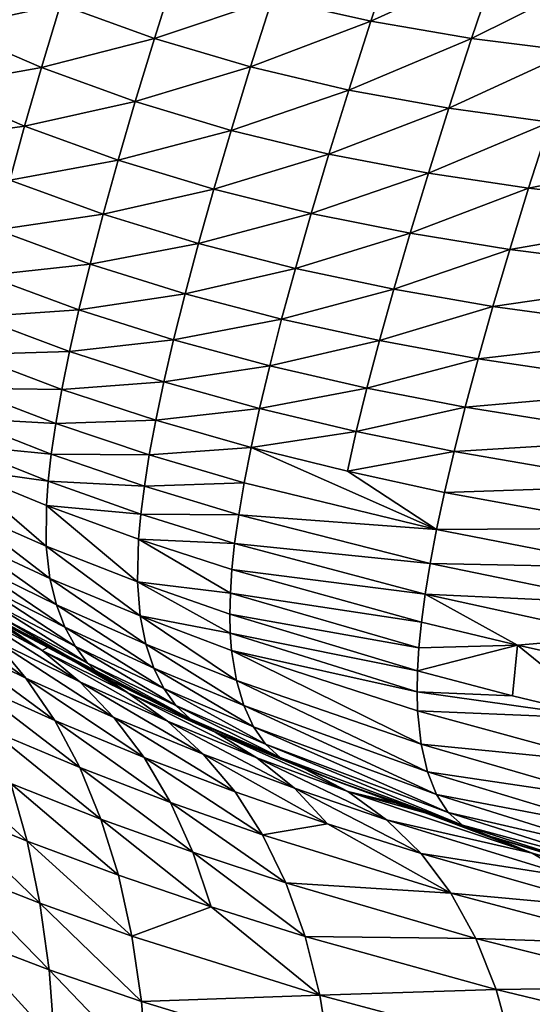
# Model space of a CAD drawing. Extents: x -24 to 116, y -201 to 0.
# Drawn here: x -17 to -13, y -20 to -12 of the extents above; entities that cross this region are included whole.
import ezdxf

# ---------------------------------------------------------------- set-up
doc = ezdxf.new("R2010")
doc.units = 0
doc.layers.add('L1', color=7, linetype='CONTINUOUS')

msp = doc.modelspace()

# ---------------------------------------------------------------- linework, layer by layer
at = {"layer": 'L1', "color": 7}
for points in [[(24.35, 0.1, 39.1), (-24.35, 0.1, 39.1), (16.25, -200.8, 39.1)], [(16.25, -200.8, 39.1), (-24.35, 0.1, 39.1), (-24.35, -192.7, 39.1)], [(-14.9313, -11.34804, -37.80006), (-13.85703, -10.9023, -38.35675), (-14.06969, -11.54505, -37.81434)], [(-14.06969, -11.54505, -37.81434), (-13.85703, -10.9023, -38.35675), (-12.97304, -11.04358, -38.34365)], [(-17.7404, -11.60426, -36.4424), (-17.57356, -11.05434, -37.03608), (-16.77771, -11.39757, -37.12547)], [(-14.06969, -11.54505, -37.81434), (-12.97304, -11.04358, -38.34365), (-13.19201, -11.69489, -37.80678)], [(-13.19201, -11.69489, -37.80678), (-12.97304, -11.04358, -38.34365), (-12.08399, -11.14295, -38.3126)], [(-16.77771, -11.39757, -37.12547), (-15.77257, -11.10175, -37.7613), (-15.95957, -11.69407, -37.19017)], [(-15.95957, -11.69407, -37.19017), (-15.77257, -11.10175, -37.7613), (-14.9313, -11.34804, -37.80006)], [(-13.19201, -11.69489, -37.80678), (-12.08399, -11.14295, -38.3126), (-12.30745, -11.80616, -37.78224)], [(-17.7404, -11.60426, -36.4424), (-16.77771, -11.39757, -37.12547), (-16.94438, -11.94779, -36.53144)], [(-16.94438, -11.94779, -36.53144), (-16.77771, -11.39757, -37.12547), (-15.95957, -11.69407, -37.19017)], [(-15.95957, -11.69407, -37.19017), (-14.9313, -11.34804, -37.80006), (-15.12031, -11.94285, -37.23064)], [(-15.12031, -11.94285, -37.23064), (-14.9313, -11.34804, -37.80006), (-14.06969, -11.54505, -37.81434)], [(-15.12031, -11.94285, -37.23064), (-14.06969, -11.54505, -37.81434), (-14.26253, -12.14457, -37.24832)], [(-14.26253, -12.14457, -37.24832), (-14.06969, -11.54505, -37.81434), (-13.19201, -11.69489, -37.80678)], [(-17.88827, -12.11515, -35.82724), (-17.7404, -11.60426, -36.4424), (-16.94438, -11.94779, -36.53144)], [(-16.94438, -11.94779, -36.53144), (-15.95957, -11.69407, -37.19017), (-16.12711, -12.24506, -36.59659)], [(-16.12711, -12.24506, -36.59659), (-15.95957, -11.69407, -37.19017), (-15.12031, -11.94285, -37.23064)], [(-14.26253, -12.14457, -37.24832), (-13.19201, -11.69489, -37.80678), (-13.39046, -12.30266, -37.24588)], [(-13.39046, -12.30266, -37.24588), (-13.19201, -11.69489, -37.80678), (-12.30745, -11.80616, -37.78224)], [(-13.39046, -12.30266, -37.24588), (-12.30745, -11.80616, -37.78224), (-12.51065, -12.42496, -37.22734)], [(-17.88827, -12.11515, -35.82724), (-16.94438, -11.94779, -36.53144), (-17.09223, -12.45831, -35.91592)], [(-17.09223, -12.45831, -35.91592), (-16.94438, -11.94779, -36.53144), (-16.12711, -12.24506, -36.59659)], [(-16.12711, -12.24506, -36.59659), (-15.12031, -11.94285, -37.23064), (-15.29017, -12.49611, -36.63881)], [(-15.29017, -12.49611, -36.63881), (-15.12031, -11.94285, -37.23064), (-14.26253, -12.14457, -37.24832)], [(-18.01781, -12.5876, -35.19139), (-17.88827, -12.11515, -35.82724), (-17.09223, -12.45831, -35.91592)], [(-15.29017, -12.49611, -36.63881), (-14.26253, -12.14457, -37.24832), (-14.43625, -12.7026, -36.65978)], [(-14.43625, -12.7026, -36.65978), (-14.26253, -12.14457, -37.24832), (-13.39046, -12.30266, -37.24588)], [(-17.09223, -12.45831, -35.91592), (-16.12711, -12.24506, -36.59659), (-16.27607, -12.75607, -35.98164)], [(-16.27607, -12.75607, -35.98164), (-16.12711, -12.24506, -36.59659), (-15.29017, -12.49611, -36.63881)], [(-14.43625, -12.7026, -36.65978), (-13.39046, -12.30266, -37.24588), (-13.56927, -12.86853, -36.66208)], [(-13.56927, -12.86853, -36.66208), (-13.39046, -12.30266, -37.24588), (-12.51065, -12.42496, -37.22734)], [(-13.56927, -12.86853, -36.66208), (-12.51065, -12.42496, -37.22734), (-12.69417, -13.00098, -36.64911)], [(-12.51065, -12.42496, -37.22734), (-10.74482, -12.60826, -37.15924), (-12.69417, -13.00098, -36.64911)], [(-18.01781, -12.5876, -35.19139), (-17.09223, -12.45831, -35.91592), (-17.22201, -12.93013, -35.27988)], [(-17.22201, -12.93013, -35.27988), (-17.09223, -12.45831, -35.91592), (-16.27607, -12.75607, -35.98164)], [(-16.27607, -12.75607, -35.98164), (-15.29017, -12.49611, -36.63881), (-15.44162, -13.00939, -36.02568)], [(-15.44162, -13.00939, -36.02568), (-15.29017, -12.49611, -36.63881), (-14.43625, -12.7026, -36.65978)], [(-12.69417, -13.00098, -36.64911), (-10.74482, -12.60826, -37.15924), (-10.93407, -13.20214, -36.59184)], [(-15.44162, -13.00939, -36.02568), (-14.43625, -12.7026, -36.65978), (-14.59151, -13.22063, -36.04985)], [(-14.59151, -13.22063, -36.04985), (-14.43625, -12.7026, -36.65978), (-13.56927, -12.86853, -36.66208)], [(-17.22201, -12.93013, -35.27988), (-16.27607, -12.75607, -35.98164), (-16.40721, -13.2284, -35.34636)], [(-16.40721, -13.2284, -35.34636), (-16.27607, -12.75607, -35.98164), (-15.44162, -13.00939, -36.02568)], [(-14.59151, -13.22063, -36.04985), (-13.56927, -12.86853, -36.66208), (-13.72926, -13.394, -36.05659)], [(-13.72926, -13.394, -36.05659), (-13.56927, -12.86853, -36.66208), (-12.69417, -13.00098, -36.64911)], [(-17.33439, -13.36429, -34.62422), (-17.22201, -12.93013, -35.27988), (-16.40721, -13.2284, -35.34636)], [(-16.40721, -13.2284, -35.34636), (-15.44162, -13.00939, -36.02568), (-15.57537, -13.48411, -35.39232)], [(-15.57537, -13.48411, -35.39232), (-15.44162, -13.00939, -36.02568), (-14.59151, -13.22063, -36.04985)], [(-13.72926, -13.394, -36.05659), (-12.69417, -13.00098, -36.64911), (-12.85881, -13.53587, -36.04887)], [(-12.69417, -13.00098, -36.64911), (-10.93407, -13.20214, -36.59184), (-12.85881, -13.53587, -36.04887)], [(-15.57537, -13.48411, -35.39232), (-14.59151, -13.22063, -36.04985), (-14.72902, -13.70008, -35.41965)], [(-14.72902, -13.70008, -35.41965), (-14.59151, -13.22063, -36.04985), (-13.72926, -13.394, -36.05659)], [(-12.85881, -13.53587, -36.04887), (-10.93407, -13.20214, -36.59184), (-11.10572, -13.7556, -36.00247)], [(-17.33439, -13.36429, -34.62422), (-16.40721, -13.2284, -35.34636), (-16.52122, -13.66329, -34.69172)], [(-16.52122, -13.66329, -34.69172), (-16.40721, -13.2284, -35.34636), (-15.57537, -13.48411, -35.39232)], [(-17.43007, -13.7618, -33.94982), (-17.33439, -13.36429, -34.62422), (-16.52122, -13.66329, -34.69172)], [(-14.72902, -13.70008, -35.41965), (-13.72926, -13.394, -36.05659), (-13.87126, -13.88057, -35.43065)], [(-13.87126, -13.88057, -35.43065), (-13.72926, -13.394, -36.05659), (-12.85881, -13.53587, -36.04887)], [(-16.52122, -13.66329, -34.69172), (-15.57537, -13.48411, -35.39232), (-15.69212, -13.92161, -34.73978)], [(-15.69212, -13.92161, -34.73978), (-15.57537, -13.48411, -35.39232), (-14.72902, -13.70008, -35.41965)], [(-13.87126, -13.88057, -35.43065), (-12.85881, -13.53587, -36.04887), (-13.00539, -14.03133, -35.42795)], [(-12.85881, -13.53587, -36.04887), (-11.10572, -13.7556, -36.00247), (-13.00539, -14.03133, -35.42795)], [(-17.43007, -13.7618, -33.94982), (-16.52122, -13.66329, -34.69172), (-16.61878, -14.06192, -34.0187)], [(-16.61878, -14.06192, -34.0187), (-16.52122, -13.66329, -34.69172), (-15.69212, -13.92161, -34.73978)], [(-15.69212, -13.92161, -34.73978), (-14.72902, -13.70008, -35.41965), (-14.8495, -14.14236, -34.7703)], [(-14.8495, -14.14236, -34.7703), (-14.72902, -13.70008, -35.41965), (-13.87126, -13.88057, -35.43065)], [(-17.50969, -14.12362, -33.25757), (-17.43007, -13.7618, -33.94982), (-16.61878, -14.06192, -34.0187)], [(-13.00539, -14.03133, -35.42795), (-11.10572, -13.7556, -36.00247), (-11.26004, -14.26977, -35.3923)], [(-14.8495, -14.14236, -34.7703), (-13.87126, -13.88057, -35.43065), (-13.99612, -14.32976, -34.78547)], [(-13.99612, -14.32976, -34.78547), (-13.87126, -13.88057, -35.43065), (-13.00539, -14.03133, -35.42795)], [(-16.61878, -14.06192, -34.0187), (-15.69212, -13.92161, -34.73978), (-15.79258, -14.32316, -34.06912)], [(-15.79258, -14.32316, -34.06912), (-15.69212, -13.92161, -34.73978), (-14.8495, -14.14236, -34.7703)], [(-17.50969, -14.12362, -33.25757), (-16.61878, -14.06192, -34.0187), (-16.70063, -14.42545, -33.32832)], [(-16.70063, -14.42545, -33.32832), (-16.61878, -14.06192, -34.0187), (-15.79258, -14.32316, -34.06912)], [(-13.99612, -14.32976, -34.78547), (-13.00539, -14.03133, -35.42795), (-13.13478, -14.48907, -34.78765)], [(-13.00539, -14.03133, -35.42795), (-11.26004, -14.26977, -35.3923), (-13.13478, -14.48907, -34.78765)], [(-17.57398, -14.45079, -32.54847), (-17.50969, -14.12362, -33.25757), (-16.70063, -14.42545, -33.32832)], [(-15.79258, -14.32316, -34.06912), (-14.8495, -14.14236, -34.7703), (-14.95371, -14.54886, -34.10296)], [(-13.99612, -14.32976, -34.78547), (-14.95371, -14.54886, -34.10296), (-14.8495, -14.14236, -34.7703)], [(-16.70063, -14.42545, -33.32832), (-15.79258, -14.32316, -34.06912), (-15.87751, -14.6901, -33.38146)], [(-15.87751, -14.6901, -33.38146), (-15.79258, -14.32316, -34.06912), (-14.95371, -14.54886, -34.10296)], [(-14.10464, -14.74313, -34.12229), (-14.95371, -14.54886, -34.10296), (-13.99612, -14.32976, -34.78547)], [(-13.99612, -14.32976, -34.78547), (-13.13478, -14.48907, -34.78765), (-14.10464, -14.74313, -34.12229)], [(-13.13478, -14.48907, -34.78765), (-11.26004, -14.26977, -35.3923), (-11.39759, -14.74615, -34.76257)], [(-17.57398, -14.45079, -32.54847), (-16.70063, -14.42545, -33.32832), (-16.7675, -14.75513, -32.62166)], [(-16.7675, -14.75513, -32.62166), (-16.70063, -14.42545, -33.32832), (-15.87751, -14.6901, -33.38146)], [(-17.62372, -14.74452, -31.82366), (-17.57398, -14.45079, -32.54847), (-16.7675, -14.75513, -32.62166)], [(-14.10464, -14.74313, -34.12229), (-13.13478, -14.48907, -34.78765), (-13.24779, -14.91079, -34.12925)], [(-13.13478, -14.48907, -34.78765), (-11.39759, -14.74615, -34.76257), (-13.24779, -14.91079, -34.12925)], [(-15.87751, -14.6901, -33.38146), (-14.95371, -14.54886, -34.10296), (-15.04244, -14.92105, -33.41882)], [(-14.10464, -14.74313, -34.12229), (-15.04244, -14.92105, -33.41882), (-14.95371, -14.54886, -34.10296)], [(-17.65974, -15.00636, -31.08442), (-17.62372, -14.74452, -31.82366), (-16.8202, -15.05241, -31.89988)], [(-17.62372, -14.74452, -31.82366), (-16.7675, -14.75513, -32.62166), (-16.8202, -15.05241, -31.89988)], [(-16.8202, -15.05241, -31.89988), (-16.7675, -14.75513, -32.62166), (-15.94769, -15.02388, -32.67792)], [(-16.7675, -14.75513, -32.62166), (-15.87751, -14.6901, -33.38146), (-15.94769, -15.02388, -32.67792)], [(-15.94769, -15.02388, -32.67792), (-15.87751, -14.6901, -33.38146), (-15.04244, -14.92105, -33.41882)], [(-14.19766, -15.12228, -33.44236), (-15.04244, -14.92105, -33.41882), (-14.10464, -14.74313, -34.12229)], [(-14.10464, -14.74313, -34.12229), (-13.24779, -14.91079, -34.12925), (-14.19766, -15.12228, -33.44236)], [(-13.24779, -14.91079, -34.12925), (-11.39759, -14.74615, -34.76257), (-11.51902, -15.18639, -34.11454)], [(-15.94769, -15.02388, -32.67792), (-15.04244, -14.92105, -33.41882), (-15.11651, -15.26053, -32.71906)], [(-14.19766, -15.12228, -33.44236), (-15.11651, -15.26053, -32.71906), (-15.04244, -14.92105, -33.41882)], [(-14.19766, -15.12228, -33.44236), (-13.24779, -14.91079, -34.12925), (-13.34526, -15.29823, -33.45404)], [(-13.24779, -14.91079, -34.12925), (-11.51902, -15.18639, -34.11454), (-13.34526, -15.29823, -33.45404)], [(-17.683, -15.23818, -30.33223), (-17.65974, -15.00636, -31.08442), (-16.85958, -15.31894, -31.16428)], [(-17.65974, -15.00636, -31.08442), (-16.8202, -15.05241, -31.89988), (-16.85958, -15.31894, -31.16428)], [(-16.8202, -15.05241, -31.89988), (-15.94769, -15.02388, -32.67792), (-16.00393, -15.32606, -31.95971)], [(-16.00393, -15.32606, -31.95971), (-15.94769, -15.02388, -32.67792), (-15.11651, -15.26053, -32.71906)], [(-16.85958, -15.31894, -31.16428), (-16.8202, -15.05241, -31.89988), (-16.00393, -15.32606, -31.95971)], [(-14.276, -15.46894, -32.74691), (-15.11651, -15.26053, -32.71906), (-14.19766, -15.12228, -33.44236)], [(-14.19766, -15.12228, -33.44236), (-13.34526, -15.29823, -33.45404), (-14.276, -15.46894, -32.74691)], [(-13.34526, -15.29823, -33.45404), (-11.51902, -15.18639, -34.11454), (-11.62503, -15.59225, -33.44952)], [(-17.69455, -15.44238, -29.56875), (-17.683, -15.23818, -30.33223), (-16.88658, -15.5567, -30.41623)], [(-17.683, -15.23818, -30.33223), (-16.85958, -15.31894, -31.16428), (-16.88658, -15.5567, -30.41623)], [(-16.00393, -15.32606, -31.95971), (-15.11651, -15.26053, -32.71906), (-15.17675, -15.56898, -32.00489)], [(-15.17675, -15.56898, -32.00489), (-15.11651, -15.26053, -32.71906), (-13.49696, -15.97755, -32.05829)], [(-14.276, -15.46894, -32.74691), (-13.49696, -15.97755, -32.05829), (-15.11651, -15.26053, -32.71906)], [(-16.88658, -15.5567, -30.41623), (-16.85958, -15.31894, -31.16428), (-16.04708, -15.59841, -31.22808)], [(-16.85958, -15.31894, -31.16428), (-16.00393, -15.32606, -31.95971), (-16.04708, -15.59841, -31.22808)], [(-16.04708, -15.59841, -31.22808), (-16.00393, -15.32606, -31.95971), (-15.17675, -15.56898, -32.00489)], [(-14.276, -15.46894, -32.74691), (-13.34526, -15.29823, -33.45404), (-13.42803, -15.65319, -32.76331)], [(-13.34526, -15.29823, -33.45404), (-11.62503, -15.59225, -33.44952), (-13.42803, -15.65319, -32.76331)], [(-17.69455, -15.44238, -29.56875), (-16.88658, -15.5567, -30.41623), (-16.90214, -15.76798, -29.65721)], [(-16.90214, -15.76798, -29.65721), (-16.90328, -16.12174, -28.1124), (-17.69455, -15.44238, -29.56875)], [(-17.69455, -15.44238, -29.56875), (-16.90328, -16.12174, -28.1124), (-17.68704, -15.77947, -28.01465)], [(-13.42803, -15.65319, -32.76331), (-13.49696, -15.97755, -32.05829), (-14.276, -15.46894, -32.74691)], [(-16.90214, -15.76798, -29.65721), (-16.88658, -15.5567, -30.41623), (-16.07806, -15.84293, -30.48436)], [(-16.88658, -15.5567, -30.41623), (-16.04708, -15.59841, -31.22808), (-16.07806, -15.84293, -30.48436)], [(-16.07806, -15.84293, -30.48436), (-16.04708, -15.59841, -31.22808), (-15.22402, -15.84824, -31.27756)], [(-16.04708, -15.59841, -31.22808), (-15.17675, -15.56898, -32.00489), (-15.22402, -15.84824, -31.27756)], [(-15.17675, -15.56898, -32.00489), (-13.49696, -15.97755, -32.05829), (-15.22402, -15.84824, -31.27756)], [(-13.42803, -15.65319, -32.76331), (-11.62503, -15.59225, -33.44952), (-11.71638, -15.96555, -32.76878)], [(-13.42803, -15.65319, -32.76331), (-11.71638, -15.96555, -32.76878), (-13.49696, -15.97755, -32.05829)], [(-16.90328, -16.12174, -28.1124), (-16.87158, -16.403, -26.54128), (-17.68704, -15.77947, -28.01465)], [(-17.68704, -15.77947, -28.01465), (-16.87158, -16.403, -26.54128), (-17.64677, -16.0431, -26.43508)], [(-16.90214, -15.76798, -29.65721), (-16.10752, -16.43259, -28.1943), (-16.90328, -16.12174, -28.1124)], [(-16.90214, -15.76798, -29.65721), (-16.07806, -15.84293, -30.48436), (-16.0978, -16.06181, -29.72989)], [(-16.0978, -16.06181, -29.72989), (-16.10752, -16.43259, -28.1943), (-16.90214, -15.76798, -29.65721)], [(-16.0978, -16.06181, -29.72989), (-16.07806, -15.84293, -30.48436), (-15.25918, -16.10029, -30.53832)], [(-16.07806, -15.84293, -30.48436), (-15.22402, -15.84824, -31.27756), (-15.25918, -16.10029, -30.53832)], [(-15.22402, -15.84824, -31.27756), (-13.55289, -16.27322, -31.34022), (-15.25918, -16.10029, -30.53832)], [(-15.22402, -15.84824, -31.27756), (-13.49696, -15.97755, -32.05829), (-13.55289, -16.27322, -31.34022)], [(-13.49696, -15.97755, -32.05829), (-11.71638, -15.96555, -32.76878), (-11.79385, -16.30818, -32.07356)], [(-17.58267, -16.25766, -24.83966), (-17.64677, -16.0431, -26.43508), (-16.81506, -16.63343, -24.95256)], [(-16.81506, -16.63343, -24.95256), (-17.64677, -16.0431, -26.43508), (-16.87158, -16.403, -26.54128)], [(-13.49696, -15.97755, -32.05829), (-11.79385, -16.30818, -32.07356), (-13.55289, -16.27322, -31.34022)], [(-16.10752, -16.43259, -28.1943), (-16.08411, -16.73135, -26.63152), (-16.90328, -16.12174, -28.1124)], [(-16.90328, -16.12174, -28.1124), (-16.08411, -16.73135, -26.63152), (-16.87158, -16.403, -26.54128)], [(-16.0978, -16.06181, -29.72989), (-15.29694, -16.53152, -29.02928), (-16.10752, -16.43259, -28.1943)], [(-16.0978, -16.06181, -29.72989), (-15.25918, -16.10029, -30.53832), (-15.28319, -16.32728, -29.78848)], [(-15.28319, -16.32728, -29.78848), (-15.29694, -16.53152, -29.02928), (-16.0978, -16.06181, -29.72989)], [(-15.25918, -16.10029, -30.53832), (-13.59668, -16.54221, -30.61028), (-15.28319, -16.32728, -29.78848)], [(-15.25918, -16.10029, -30.53832), (-13.55289, -16.27322, -31.34022), (-13.59668, -16.54221, -30.61028)], [(-16.81506, -16.63343, -24.95256), (-16.73969, -16.82905, -23.35083), (-17.58267, -16.25766, -24.83966)], [(-17.58267, -16.25766, -24.83966), (-16.73969, -16.82905, -23.35083), (-17.5014, -16.44074, -23.23327)], [(-13.55289, -16.27322, -31.34022), (-11.85821, -16.62204, -31.36504), (-13.59668, -16.54221, -30.61028)], [(-13.55289, -16.27322, -31.34022), (-11.79385, -16.30818, -32.07356), (-11.85821, -16.62204, -31.36504)], [(-18.00204, -16.37291, 10.59272), (-17.29308, -16.79271, 10.19423), (-16.93926, -17.03244, 11.34454)], [(-17.66916, -16.63935, 11.7151), (-18.00204, -16.37291, 10.59272), (-16.93926, -17.03244, 11.34454)], [(-15.28319, -16.32728, -29.78848), (-13.62919, -16.78654, -29.86965), (-15.29694, -16.53152, -29.02928)], [(-15.28319, -16.32728, -29.78848), (-13.59668, -16.54221, -30.61028), (-13.62919, -16.78654, -29.86965)], [(-17.40644, -16.60129, -21.61684), (-17.5014, -16.44074, -23.23327), (-16.64861, -16.99835, -21.7371)], [(-16.64861, -16.99835, -21.7371), (-17.5014, -16.44074, -23.23327), (-16.73969, -16.82905, -23.35083)], [(-16.81506, -16.63343, -24.95256), (-16.87158, -16.403, -26.54128), (-16.03479, -16.97748, -25.0494)], [(-16.03479, -16.97748, -25.0494), (-16.87158, -16.403, -26.54128), (-16.08411, -16.73135, -26.63152)], [(-15.29694, -16.53152, -29.02928), (-15.30137, -16.71537, -28.26196), (-16.10752, -16.43259, -28.1943)], [(-15.30137, -16.71537, -28.26196), (-15.29742, -16.88123, -27.48764), (-16.10752, -16.43259, -28.1943)], [(-16.10752, -16.43259, -28.1943), (-15.29742, -16.88123, -27.48764), (-16.08411, -16.73135, -26.63152)], [(-17.82964, -16.90649, 14.19244), (-18.09326, -16.54871, 13.16886), (-17.07998, -17.27352, 13.84753)], [(-18.09326, -16.54871, 13.16886), (-17.36078, -16.93959, 12.80114), (-17.07998, -17.27352, 13.84753)], [(-15.29694, -16.53152, -29.02928), (-13.65127, -17.00833, -29.11945), (-15.30137, -16.71537, -28.26196)], [(-15.29694, -16.53152, -29.02928), (-13.62919, -16.78654, -29.86965), (-13.65127, -17.00833, -29.11945)], [(-12.79247, -16.98674, -29.89524), (-13.62919, -16.78654, -29.86965), (-13.59668, -16.54221, -30.61028)], [(-13.59668, -16.54221, -30.61028), (-11.85821, -16.62204, -31.36504), (-11.91025, -16.90907, -30.64436)], [(-13.59668, -16.54221, -30.61028), (-11.91025, -16.90907, -30.64436), (-12.79247, -16.98674, -29.89524)], [(-17.66916, -16.63935, 11.7151), (-16.93926, -17.03244, 11.34454), (-16.61141, -17.30642, 12.45606)], [(-17.36078, -16.93959, 12.80114), (-17.66916, -16.63935, 11.7151), (-16.61141, -17.30642, 12.45606)], [(-16.64861, -16.99835, -21.7371), (-16.5422, -17.14273, -20.10926), (-17.40644, -16.60129, -21.61684)], [(-17.40644, -16.60129, -21.61684), (-16.5422, -17.14273, -20.10926), (-17.29819, -16.74063, -19.98806)], [(-16.03479, -16.97748, -25.0494), (-15.96489, -17.1855, -23.4522), (-16.81506, -16.63343, -24.95256)], [(-16.81506, -16.63343, -24.95256), (-15.96489, -17.1855, -23.4522), (-16.73969, -16.82905, -23.35083)], [(-17.09569, -16.8821, -17.5), (-17.35255, -16.74744, 10), (-17.51185, -16.66391, -17.5)], [(-17.17403, -16.85395, -18.34227), (-17.09569, -16.8821, -17.5), (-17.51185, -16.66391, -17.5)], [(-16.5422, -17.14273, -20.10926), (-16.41834, -17.25737, -18.46261), (-17.29819, -16.74063, -19.98806)], [(-17.29819, -16.74063, -19.98806), (-16.41834, -17.25737, -18.46261), (-17.17403, -16.85395, -18.34227)], [(-15.29742, -16.88123, -27.48764), (-15.28593, -17.0314, -26.70729), (-16.08411, -16.73135, -26.63152)], [(-16.03479, -16.97748, -25.0494), (-16.08411, -16.73135, -26.63152), (-15.24341, -17.29282, -25.13155)], [(-15.24341, -17.29282, -25.13155), (-16.08411, -16.73135, -26.63152), (-15.28593, -17.0314, -26.70729)], [(-15.30137, -16.71537, -28.26196), (-13.65127, -17.00833, -29.11945), (-13.66375, -17.20966, -28.36071)], [(-15.30137, -16.71537, -28.26196), (-13.66375, -17.20966, -28.36071), (-15.29742, -16.88123, -27.48764)], [(-17.29308, -16.79271, 10.19423), (-17.35255, -16.74744, 10), (-16.87642, -16.99707, 10)], [(-17.09569, -16.8821, -17.5), (-16.87642, -16.99707, 10), (-17.35255, -16.74744, 10)], [(-16.93926, -17.03244, 11.34454), (-17.29308, -16.79271, 10.19423), (-16.87642, -16.99707, 10)], [(-16.64861, -16.99835, -21.7371), (-16.73969, -16.82905, -23.35083), (-15.87716, -17.36317, -21.8408)], [(-15.87716, -17.36317, -21.8408), (-16.73969, -16.82905, -23.35083), (-15.96489, -17.1855, -23.4522)], [(-12.79247, -16.98674, -29.89524), (-13.65127, -17.00833, -29.11945), (-13.62919, -16.78654, -29.86965)], [(-17.59396, -17.29843, 15.17611), (-17.82964, -16.90649, 14.19244), (-16.82946, -17.64391, 14.85117)], [(-17.82964, -16.90649, 14.19244), (-17.07998, -17.27352, 13.84753), (-16.82946, -17.64391, 14.85117)], [(-16.41834, -17.25737, -18.46261), (-17.09569, -16.8821, -17.5), (-17.17403, -16.85395, -18.34227)], [(-16.32737, -17.28493, -17.5), (-16.50334, -17.19267, 10), (-17.09569, -16.8821, -17.5)], [(-16.50334, -17.19267, 10), (-16.87642, -16.99707, 10), (-17.09569, -16.8821, -17.5)], [(-16.41834, -17.25737, -18.46261), (-16.32737, -17.28493, -17.5), (-17.09569, -16.8821, -17.5)], [(-15.29742, -16.88123, -27.48764), (-13.66375, -17.20966, -28.36071), (-13.66745, -17.39257, -27.59439)], [(-15.29742, -16.88123, -27.48764), (-13.66745, -17.39257, -27.59439), (-15.28593, -17.0314, -26.70729)], [(-12.79247, -16.98674, -29.89524), (-11.91025, -16.90907, -30.64436), (-11.95074, -17.17121, -29.91261)], [(-17.07998, -17.27352, 13.84753), (-17.36078, -16.93959, 12.80114), (-16.3141, -17.61654, 13.52472)], [(-17.36078, -16.93959, 12.80114), (-16.61141, -17.30642, 12.45606), (-16.3141, -17.61654, 13.52472)], [(-16.93926, -17.03244, 11.34454), (-16.87642, -16.99707, 10), (-16.19244, -17.40152, 10.99671)], [(-16.87642, -16.99707, 10), (-16.50334, -17.19267, 10), (-16.19244, -17.40152, 10.99671)], [(-15.87716, -17.36317, -21.8408), (-15.77186, -17.51185, -20.21333), (-16.64861, -16.99835, -21.7371)], [(-16.64861, -16.99835, -21.7371), (-15.77186, -17.51185, -20.21333), (-16.5422, -17.14273, -20.10926)], [(-15.24341, -17.29282, -25.13155), (-15.17855, -17.51272, -23.53855), (-16.03479, -16.97748, -25.0494)], [(-16.03479, -16.97748, -25.0494), (-15.17855, -17.51272, -23.53855), (-15.96489, -17.1855, -23.4522)], [(-13.66375, -17.20966, -28.36071), (-13.65127, -17.00833, -29.11945), (-12.79247, -16.98674, -29.89524)], [(-13.66375, -17.20966, -28.36071), (-12.79247, -16.98674, -29.89524), (-12.83471, -17.42716, -28.39464)], [(-12.83471, -17.42716, -28.39464), (-12.79247, -16.98674, -29.89524), (-12.00015, -17.62847, -28.41993)], [(-12.79247, -16.98674, -29.89524), (-11.95074, -17.17121, -29.91261), (-12.00015, -17.62847, -28.41993)], [(-16.93926, -17.03244, 11.34454), (-16.19244, -17.40152, 10.99671), (-15.84581, -17.64876, 12.13356)], [(-16.61141, -17.30642, 12.45606), (-16.93926, -17.03244, 11.34454), (-15.84581, -17.64876, 12.13356)], [(-15.24341, -17.29282, -25.13155), (-15.28593, -17.0314, -26.70729), (-13.63292, -17.84917, -25.25735)], [(-15.28593, -17.0314, -26.70729), (-13.66745, -17.39257, -27.59439), (-13.6631, -17.559, -26.82131)], [(-15.28593, -17.0314, -26.70729), (-13.6631, -17.559, -26.82131), (-13.63292, -17.84917, -25.25735)], [(-15.77186, -17.51185, -20.21333), (-15.64736, -17.62715, -18.56581), (-16.5422, -17.14273, -20.10926)], [(-16.5422, -17.14273, -20.10926), (-15.64736, -17.62715, -18.56581), (-16.41834, -17.25737, -18.46261)], [(-16.50334, -17.19267, 10), (-15.68927, -17.61948, 10), (-15.4292, -17.74596, 10.67137)], [(-16.19244, -17.40152, 10.99671), (-16.50334, -17.19267, 10), (-15.4292, -17.74596, 10.67137)], [(-16.32737, -17.28493, -17.5), (-15.68927, -17.61948, 10), (-16.50334, -17.19267, 10)], [(-15.64736, -17.62715, -18.56581), (-15.68927, -17.61948, -17.5), (-16.41834, -17.25737, -18.46261)], [(-16.41834, -17.25737, -18.46261), (-15.68927, -17.61948, -17.5), (-16.32737, -17.28493, -17.5)], [(-15.87716, -17.36317, -21.8408), (-15.96489, -17.1855, -23.4522), (-15.09375, -17.69804, -21.92902)], [(-15.09375, -17.69804, -21.92902), (-15.96489, -17.1855, -23.4522), (-15.17855, -17.51272, -23.53855)], [(-13.66745, -17.39257, -27.59439), (-13.66375, -17.20966, -28.36071), (-12.83471, -17.42716, -28.39464)], [(-17.38803, -17.72636, 16.11854), (-17.59396, -17.29843, 15.17611), (-16.61097, -18.05293, 15.81048)], [(-17.59396, -17.29843, 15.17611), (-16.82946, -17.64391, 14.85117), (-16.61097, -18.05293, 15.81048)], [(-16.82946, -17.64391, 14.85117), (-17.07998, -17.27352, 13.84753), (-16.0497, -17.96605, 14.54758)], [(-17.07998, -17.27352, 13.84753), (-16.3141, -17.61654, 13.52472), (-16.0497, -17.96605, 14.54758)], [(-16.61141, -17.30642, 12.45606), (-15.84581, -17.64876, 12.13356), (-15.53302, -17.93569, 13.22359)], [(-16.3141, -17.61654, 13.52472), (-16.61141, -17.30642, 12.45606), (-15.53302, -17.93569, 13.22359)], [(-15.68927, -17.61948, -17.5), (-15.68927, -17.61948, 10), (-16.32737, -17.28493, -17.5)], [(-13.63292, -17.84917, -25.25735), (-13.57731, -18.09089, -23.67189), (-15.24341, -17.29282, -25.13155)], [(-15.24341, -17.29282, -25.13155), (-13.57731, -18.09089, -23.67189), (-15.17855, -17.51272, -23.53855)], [(-15.84581, -17.64876, 12.13356), (-16.19244, -17.40152, 10.99671), (-15.0655, -17.96703, 11.83276)], [(-16.19244, -17.40152, 10.99671), (-15.4292, -17.74596, 10.67137), (-15.0655, -17.96703, 11.83276)], [(-15.09375, -17.69804, -21.92902), (-14.98904, -17.84987, -20.30115), (-15.87716, -17.36317, -21.8408)], [(-15.87716, -17.36317, -21.8408), (-14.98904, -17.84987, -20.30115), (-15.77186, -17.51185, -20.21333)], [(-12.83471, -17.42716, -28.39464), (-12.00015, -17.62847, -28.41993), (-13.66745, -17.39257, -27.59439)], [(-12.00015, -17.62847, -28.41993), (-13.6631, -17.559, -26.82131), (-13.66745, -17.39257, -27.59439)], [(-14.98904, -17.84987, -20.30115), (-14.86295, -17.9644, -18.65192), (-15.77186, -17.51185, -20.21333)], [(-15.77186, -17.51185, -20.21333), (-14.86295, -17.9644, -18.65192), (-15.64736, -17.62715, -18.56581)], [(-15.09375, -17.69804, -21.92902), (-15.17855, -17.51272, -23.53855), (-13.49823, -18.2896, -22.06536)], [(-13.49823, -18.2896, -22.06536), (-15.17855, -17.51272, -23.53855), (-13.57731, -18.09089, -23.67189)], [(-12.00015, -17.62847, -28.41993), (-12.01241, -18.00861, -26.89415), (-13.6631, -17.559, -26.82131)], [(-13.63292, -17.84917, -25.25735), (-13.6631, -17.559, -26.82131), (-12.01241, -18.00861, -26.89415)], [(-16.61097, -18.05293, 15.81048), (-16.82946, -17.64391, 14.85117), (-15.81962, -18.35707, 15.523)], [(-16.82946, -17.64391, 14.85117), (-16.0497, -17.96605, 14.54758), (-15.81962, -18.35707, 15.523)], [(-16.0497, -17.96605, 14.54758), (-16.3141, -17.61654, 13.52472), (-15.25582, -18.26544, 14.26453)], [(-16.3141, -17.61654, 13.52472), (-15.53302, -17.93569, 13.22359), (-15.25582, -18.26544, 14.26453)], [(-15.84581, -17.64876, 12.13356), (-15.0655, -17.96703, 11.83276), (-14.73852, -18.23199, 12.94304)], [(-15.53302, -17.93569, 13.22359), (-15.84581, -17.64876, 12.13356), (-14.73852, -18.23199, 12.94304)], [(-15.4292, -17.74596, 10.67137), (-15.68927, -17.61948, 10), (-15.64716, -17.63715, 9.999997)], [(-15.55537, -17.67565, -17.5), (-15.64716, -17.63715, 9.999997), (-15.68927, -17.61948, -17.5)], [(-15.68927, -17.61948, -17.5), (-15.64716, -17.63715, 9.999997), (-15.68927, -17.61948, 10)], [(-15.64736, -17.62715, -18.56581), (-15.55537, -17.67565, -17.5), (-15.68927, -17.61948, -17.5)], [(-14.86295, -17.9644, -18.65192), (-15.55537, -17.67565, -17.5), (-15.64736, -17.62715, -18.56581)], [(-15.4292, -17.74596, 10.67137), (-15.64716, -17.63715, 9.999997), (-14.77037, -18.00495, 9.999925)], [(-15.55537, -17.67565, -17.5), (-14.77037, -18.00495, 9.999925), (-15.64716, -17.63715, 9.999997)], [(-14.75914, -18.00965, -17.50001), (-14.77037, -18.00495, 9.999925), (-15.55537, -17.67565, -17.5)], [(-14.86295, -17.9644, -18.65192), (-14.75914, -18.00965, -17.50001), (-15.55537, -17.67565, -17.5)], [(-17.38803, -17.72636, 16.11854), (-16.61097, -18.05293, 15.81048), (-16.42556, -18.50193, 16.7248)], [(-17.21302, -18.19147, 17.0192), (-17.38803, -17.72636, 16.11854), (-16.42556, -18.50193, 16.7248)], [(-15.4292, -17.74596, 10.67137), (-14.65064, -18.06575, 10.36746), (-14.27297, -18.26281, 11.55167)], [(-14.65064, -18.06575, 10.36746), (-15.4292, -17.74596, 10.67137), (-14.77037, -18.00495, 9.999925)], [(-15.0655, -17.96703, 11.83276), (-15.4292, -17.74596, 10.67137), (-14.27297, -18.26281, 11.55167)], [(-13.49823, -18.2896, -22.06536), (-13.39593, -18.4458, -20.43619), (-15.09375, -17.69804, -21.92902)], [(-15.09375, -17.69804, -21.92902), (-13.39593, -18.4458, -20.43619), (-14.98904, -17.84987, -20.30115)], [(-17.986, -17.85847, 17.33495), (-17.21302, -18.19147, 17.0192), (-17.06961, -18.69456, 17.87813)], [(-17.85154, -18.37536, 18.18318), (-17.986, -17.85847, 17.33495), (-17.06961, -18.69456, 17.87813)], [(-13.39593, -18.4458, -20.43619), (-13.26993, -18.55602, -18.7821), (-14.98904, -17.84987, -20.30115)], [(-14.98904, -17.84987, -20.30115), (-13.26993, -18.55602, -18.7821), (-14.86295, -17.9644, -18.65192)], [(-13.57731, -18.09089, -23.67189), (-13.63292, -17.84917, -25.25735), (-11.99281, -18.32456, -25.34064)], [(-13.63292, -17.84917, -25.25735), (-12.01241, -18.00861, -26.89415), (-11.99281, -18.32456, -25.34064)], [(-15.53302, -17.93569, 13.22359), (-14.73852, -18.23199, 12.94304), (-14.44954, -18.54342, 14.00076)], [(-15.25582, -18.26544, 14.26453), (-15.53302, -17.93569, 13.22359), (-14.44954, -18.54342, 14.00076)], [(-15.81962, -18.35707, 15.523), (-16.0497, -17.96605, 14.54758), (-15.01519, -18.63976, 15.25495)], [(-16.0497, -17.96605, 14.54758), (-15.25582, -18.26544, 14.26453), (-15.01519, -18.63976, 15.25495)], [(-14.73852, -18.23199, 12.94304), (-15.0655, -17.96703, 11.83276), (-13.93332, -18.50764, 12.68104)], [(-15.0655, -17.96703, 11.83276), (-14.27297, -18.26281, 11.55167), (-13.93332, -18.50764, 12.68104)], [(-13.26993, -18.55602, -18.7821), (-14.39509, -18.16237, -17.50002), (-14.86295, -17.9644, -18.65192)], [(-14.86295, -17.9644, -18.65192), (-14.39509, -18.16237, -17.50002), (-14.75914, -18.00965, -17.50001)], [(-14.77037, -18.00495, 9.999925), (-14.39512, -18.16236, 9.999895), (-14.65064, -18.06575, 10.36746)], [(-14.75914, -18.00965, -17.50001), (-14.39512, -18.16236, 9.999895), (-14.77037, -18.00495, 9.999925)], [(-14.39509, -18.16237, -17.50002), (-14.39512, -18.16236, 9.999895), (-14.75914, -18.00965, -17.50001)], [(-16.42556, -18.50193, 16.7248), (-16.61097, -18.05293, 15.81048), (-15.6247, -18.79088, 16.45036)], [(-16.61097, -18.05293, 15.81048), (-15.81962, -18.35707, 15.523), (-15.6247, -18.79088, 16.45036)], [(-14.65064, -18.06575, 10.36746), (-14.39512, -18.16236, 9.999895), (-13.86017, -18.36172, 10.08321)], [(-14.65064, -18.06575, 10.36746), (-13.86017, -18.36172, 10.08321), (-14.27297, -18.26281, 11.55167)], [(-13.49823, -18.2896, -22.06536), (-13.57731, -18.09089, -23.67189), (-11.94534, -18.58577, -23.76215)], [(-11.94534, -18.58577, -23.76215), (-13.57731, -18.09089, -23.67189), (-11.99281, -18.32456, -25.34064)], [(-17.06961, -18.69456, 17.87813), (-17.21302, -18.19147, 17.0192), (-16.2738, -18.99168, 17.59426)], [(-17.21302, -18.19147, 17.0192), (-16.42556, -18.50193, 16.7248), (-16.2738, -18.99168, 17.59426)], [(-14.39512, -18.16236, 9.999895), (-13.88755, -18.34438, 9.999934), (-13.86017, -18.36172, 10.08321)], [(-14.39512, -18.16236, 9.999895), (-14.39509, -18.16237, -17.50002), (-13.88755, -18.34438, 9.999934)], [(-13.88755, -18.34438, 9.999934), (-14.39509, -18.16237, -17.50002), (-13.15784, -18.60605, -17.5)], [(-13.26993, -18.55602, -18.7821), (-13.15784, -18.60605, -17.5), (-14.39509, -18.16237, -17.50002)], [(-15.25582, -18.26544, 14.26453), (-14.44954, -18.54342, 14.00076), (-15.01519, -18.63976, 15.25495)], [(-14.73852, -18.23199, 12.94304), (-13.93332, -18.50764, 12.68104), (-13.6333, -18.80225, 13.75442)], [(-14.44954, -18.54342, 14.00076), (-14.73852, -18.23199, 12.94304), (-13.6333, -18.80225, 13.75442)], [(-14.27297, -18.26281, 11.55167), (-13.86017, -18.36172, 10.08321), (-13.59711, -18.44853, 9.999956)], [(-14.27297, -18.26281, 11.55167), (-13.59711, -18.44853, 9.999956), (-12.66216, -18.8005, 11.03633)], [(-13.93332, -18.50764, 12.68104), (-14.27297, -18.26281, 11.55167), (-12.66216, -18.8005, 11.03633)], [(-11.94534, -18.58577, -23.76215), (-11.87219, -18.79712, -22.15929), (-13.49823, -18.2896, -22.06536)], [(-13.49823, -18.2896, -22.06536), (-11.87219, -18.79712, -22.15929), (-13.39593, -18.4458, -20.43619)], [(-17.74687, -18.92788, 18.99315), (-17.85154, -18.37536, 18.18318), (-16.9581, -19.23606, 18.69577)], [(-17.85154, -18.37536, 18.18318), (-17.06961, -18.69456, 17.87813), (-16.9581, -19.23606, 18.69577)], [(-15.6247, -18.79088, 16.45036), (-15.81962, -18.35707, 15.523), (-14.81167, -19.05961, 16.19444)], [(-15.81962, -18.35707, 15.523), (-15.01519, -18.63976, 15.25495), (-14.81167, -19.05961, 16.19444)], [(-13.86017, -18.36172, 10.08321), (-13.88755, -18.34438, 9.999934), (-13.59711, -18.44853, 9.999956)], [(-13.15784, -18.60605, -17.5), (-13.59711, -18.44853, 9.999956), (-13.88755, -18.34438, 9.999934)], [(-12.66216, -18.8005, 11.03633), (-13.59711, -18.44853, 9.999956), (-13.01002, -18.65906, 10)], [(-13.15784, -18.60605, -17.5), (-13.01002, -18.65906, 10), (-13.59711, -18.44853, 9.999956)], [(-11.87219, -18.79712, -22.15929), (-11.7742, -18.95962, -20.53127), (-13.39593, -18.4458, -20.43619)], [(-13.39593, -18.4458, -20.43619), (-11.7742, -18.95962, -20.53127), (-13.26993, -18.55602, -18.7821)], [(-16.42556, -18.50193, 16.7248), (-15.6247, -18.79088, 16.45036), (-15.46532, -19.26813, 17.32987)], [(-16.2738, -18.99168, 17.59426), (-16.42556, -18.50193, 16.7248), (-15.46532, -19.26813, 17.32987)], [(-15.01519, -18.63976, 15.25495), (-14.44954, -18.54342, 14.00076), (-13.37381, -19.14735, 14.7713)], [(-14.44954, -18.54342, 14.00076), (-13.6333, -18.80225, 13.75442), (-13.37381, -19.14735, 14.7713)], [(-13.6333, -18.80225, 13.75442), (-13.93332, -18.50764, 12.68104), (-12.29867, -19.0111, 12.2003)], [(-13.93332, -18.50764, 12.68104), (-12.66216, -18.8005, 11.03633), (-12.29867, -19.0111, 12.2003)], [(-13.01002, -18.65906, -17.5), (-13.15784, -18.60605, -17.5), (-13.26993, -18.55602, -18.7821)], [(-11.65146, -19.0723, -18.87777), (-13.01002, -18.65906, -17.5), (-13.26993, -18.55602, -18.7821)], [(-11.65146, -19.0723, -18.87777), (-13.26993, -18.55602, -18.7821), (-11.7742, -18.95962, -20.53127)], [(-13.01002, -18.65906, -17.5), (-13.01002, -18.65906, 10), (-13.15784, -18.60605, -17.5)], [(-17.06961, -18.69456, 17.87813), (-16.2738, -18.99168, 17.59426), (-16.1559, -19.52258, 18.41942)], [(-16.9581, -19.23606, 18.69577), (-17.06961, -18.69456, 17.87813), (-16.1559, -19.52258, 18.41942)], [(-15.01519, -18.63976, 15.25495), (-13.37381, -19.14735, 14.7713), (-14.81167, -19.05961, 16.19444)], [(-12.66216, -18.8005, 11.03633), (-13.01002, -18.65906, 10), (-13.00334, -18.66105, 10)], [(-11.52517, -19.10209, -17.5), (-13.00334, -18.66105, 10), (-13.01002, -18.65906, -17.5)], [(-13.01002, -18.65906, -17.5), (-13.00334, -18.66105, 10), (-13.01002, -18.65906, 10)], [(-11.52517, -19.10209, -17.5), (-13.01002, -18.65906, -17.5), (-11.65146, -19.0723, -18.87777)], [(-11.21113, -19.19578, 10), (-12.66216, -18.8005, 11.03633), (-13.00334, -18.66105, 10)], [(-11.52517, -19.10209, -17.5), (-11.21113, -19.19578, 10), (-13.00334, -18.66105, 10)], [(-15.46532, -19.26813, 17.32987), (-15.6247, -18.79088, 16.45036), (-14.64546, -19.52541, 17.08332)], [(-15.6247, -18.79088, 16.45036), (-14.81167, -19.05961, 16.19444), (-14.64546, -19.52541, 17.08332)], [(-13.6333, -18.80225, 13.75442), (-12.29867, -19.0111, 12.2003), (-11.97775, -19.27534, 13.30311)], [(-13.37381, -19.14735, 14.7713), (-13.6333, -18.80225, 13.75442), (-11.97775, -19.27534, 13.30311)], [(-11.21113, -19.19578, 10), (-11.0173, -19.28398, 10.57359), (-12.66216, -18.8005, 11.03633)], [(-12.29867, -19.0111, 12.2003), (-12.66216, -18.8005, 11.03633), (-11.0173, -19.28398, 10.57359)], [(-17.67211, -19.51637, 19.76529), (-17.74687, -18.92788, 18.99315), (-16.87852, -19.81625, 19.47271)], [(-17.74687, -18.92788, 18.99315), (-16.9581, -19.23606, 18.69577), (-16.87852, -19.81625, 19.47271)], [(-16.2738, -18.99168, 17.59426), (-15.46532, -19.26813, 17.32987), (-16.1559, -19.52258, 18.41942)], [(-14.81167, -19.05961, 16.19444), (-13.37381, -19.14735, 14.7713), (-13.15515, -19.54311, 15.73185)], [(-14.81167, -19.05961, 16.19444), (-13.15515, -19.54311, 15.73185), (-14.64546, -19.52541, 17.08332)], [(-13.37381, -19.14735, 14.7713), (-11.70087, -19.59475, 14.34368), (-13.15515, -19.54311, 15.73185)], [(-13.37381, -19.14735, 14.7713), (-11.97775, -19.27534, 13.30311), (-11.70087, -19.59475, 14.34368)], [(-16.87852, -19.81625, 19.47271), (-16.9581, -19.23606, 18.69577), (-16.07182, -20.09477, 19.20108)], [(-16.9581, -19.23606, 18.69577), (-16.1559, -19.52258, 18.41942), (-16.07182, -20.09477, 19.20108)], [(-16.1559, -19.52258, 18.41942), (-15.46532, -19.26813, 17.32987), (-14.51653, -20.03725, 17.92242)], [(-15.46532, -19.26813, 17.32987), (-14.64546, -19.52541, 17.08332), (-14.51653, -20.03725, 17.92242)], [(-17.67211, -19.51637, 19.76529), (-16.87852, -19.81625, 19.47271), (-16.83079, -20.43525, 20.20957)], [(-17.62725, -20.14108, 20.50003), (-17.67211, -19.51637, 19.76529), (-16.83079, -20.43525, 20.20957)], [(-16.1559, -19.52258, 18.41942), (-14.51653, -20.03725, 17.92242), (-16.07182, -20.09477, 19.20108)], [(-14.64546, -19.52541, 17.08332), (-13.15515, -19.54311, 15.73185), (-12.9772, -19.98935, 16.63686)], [(-14.64546, -19.52541, 17.08332), (-12.9772, -19.98935, 16.63686), (-14.51653, -20.03725, 17.92242)], [(-13.15515, -19.54311, 15.73185), (-11.70087, -19.59475, 14.34368), (-11.46848, -19.9696, 15.32232)], [(-13.15515, -19.54311, 15.73185), (-11.46848, -19.9696, 15.32232), (-12.9772, -19.98935, 16.63686)], [(-16.83079, -20.43525, 20.20957), (-16.87852, -19.81625, 19.47271), (-16.02142, -20.7083, 19.94001)], [(-16.87852, -19.81625, 19.47271), (-16.07182, -20.09477, 19.20108), (-16.02142, -20.7083, 19.94001)], [(-14.51653, -20.03725, 17.92242), (-12.9772, -19.98935, 16.63686), (-12.83959, -20.48578, 17.4875)], [(-12.9772, -19.98935, 16.63686), (-11.46848, -19.9696, 15.32232), (-11.28028, -20.39946, 16.24044)], [(-12.9772, -19.98935, 16.63686), (-11.28028, -20.39946, 16.24044), (-12.83959, -20.48578, 17.4875)], [(-16.07182, -20.09477, 19.20108), (-14.51653, -20.03725, 17.92242), (-14.4247, -20.59506, 18.71281)], [(-14.51653, -20.03725, 17.92242), (-12.83959, -20.48578, 17.4875), (-14.4247, -20.59506, 18.71281)], [(-16.07182, -20.09477, 19.20108), (-14.4247, -20.59506, 18.71281), (-16.02142, -20.7083, 19.94001)]]:
    msp.add_3dface(points, dxfattribs=at)

doc.saveas('drawing.dxf')
